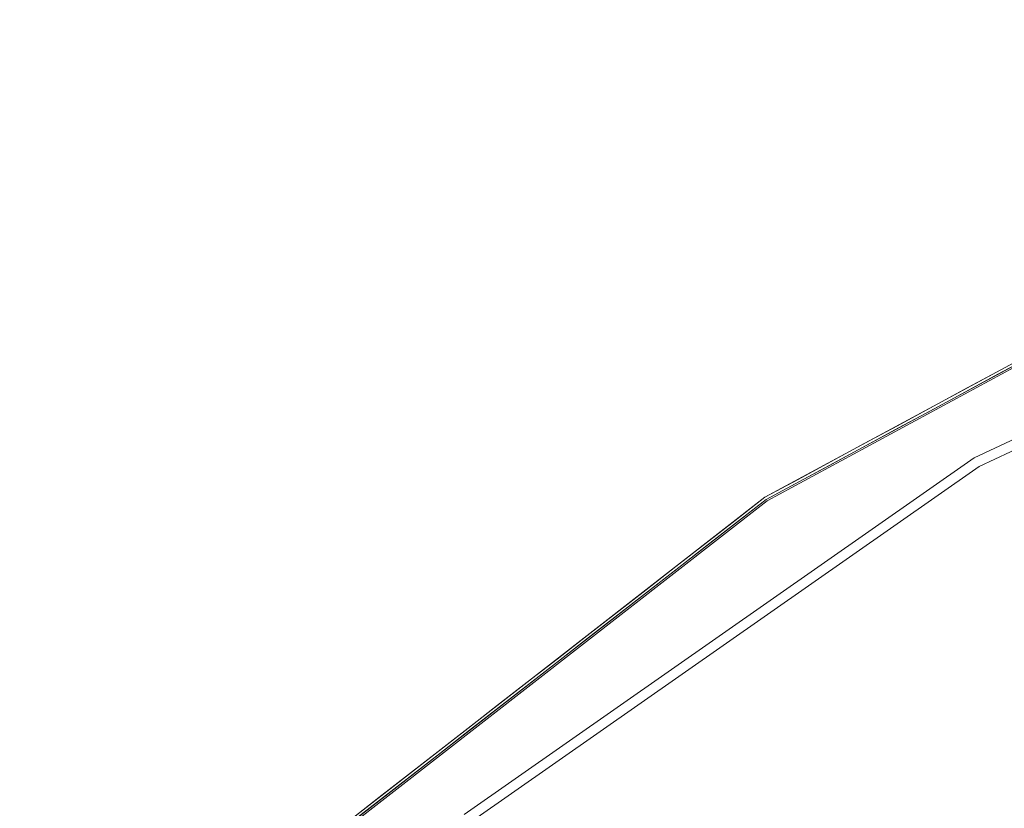
# Model space of a CAD drawing. Units: inches. Extents: x -2 to 163, y -6 to 149.
# Drawn here: x 64 to 69, y 85 to 88 of the extents above; entities that cross this region are included whole.
import ezdxf

# ---------------------------------------------------------------- set-up
doc = ezdxf.new("R2010")
doc.units = ezdxf.units.IN
doc.header["$MEASUREMENT"] = 0
doc.layers.add('TABLE-TOP', color=6, linetype='Continuous', lineweight=9)
doc.layers.add('TABLE-TOPEDGE', color=6, linetype='Continuous', lineweight=9)

# ---------------------------------------------------------------- blocks, each defined once
blk = doc.blocks.new('ONODLN110_0T')
at = {"layer": 'TABLE-TOP'}
for points, invisible_edges in [([(-15.3511, 5.5873, 13.7795), (-16.0881, 2.8368, 13.7795), (-16.3363, 0, 13.7795), (-2.8368, 16.0881, 13.7795)], 12), ([(8.1681, 14.1476, 13.7795), (-2.8368, 16.0881, 13.7795), (-16.3363, 0, 13.7795), (16.0881, -2.8368, 13.7795)], 15), ([(-15.3511, 5.5873, 13.7795), (-2.8368, 16.0881, 13.7795), (-5.5873, 15.3511, 13.7795)], 13), ([(8.1681, 14.1476, 12.7953), (-12.5143, -10.5008, 12.7953), (-5.5873, 15.3511, 12.7953), (-2.8368, 16.0881, 12.7953)], 11), ([(-5.5873, 15.3511, 12.7953), (-16.3363, 0, 12.7953), (-10.5008, 12.5143, 12.7953), (-8.1681, 14.1476, 12.7953)], 3), ([(-16.3363, 0, 12.7953), (-5.5873, 15.3511, 12.7953), (-12.5143, -10.5008, 12.7953)], 15), ([(-5.5873, 15.3511, 13.7795), (-8.1681, 14.1476, 13.7795), (-10.5008, 12.5143, 13.7795), (-15.3511, 5.5873, 13.7795)], 12), ([(-5.5873, 15.3511, 13.7795), (-5.5873, 15.3511, 12.7953), (-8.1681, 14.1476, 12.7953), (-8.1681, 14.1476, 13.7795)], 5), ([(8.1681, 14.1476, 12.7953), (10.5008, 12.5143, 12.7953), (15.3511, 5.5873, 12.7953), (-12.5143, -10.5008, 12.7953)], 14), ([(-8.1681, 14.1476, 13.7795), (-8.1681, 14.1476, 12.7953), (-10.5008, 12.5143, 12.7953), (-10.5008, 12.5143, 13.7795)], 5)]:
    blk.add_3dface(points, dxfattribs=dict(at, invisible_edges=invisible_edges))
at = {"layer": 'TABLE-TOPEDGE'}
for points, invisible_edges in [([(-5.5873, 15.3511, 13.7795), (-4.1021, 16.199, 13.7795), (-6.7125, 15.3029, 13.7795), (-8.1681, 14.1476, 13.7795)], 5), ([(-5.4258, 15.8141, 13.7775), (-10.2752, 13.1954, 13.7738), (-10.0912, 13.3284, 13.7781)], 15), ([(-10.2752, 13.1954, 13.7738), (-5.4258, 15.8141, 13.7775), (-6.4787, 15.4213, 13.7704)], 15), ([(-5.4258, 15.8141, 13.7775), (-10.0912, 13.3284, 13.7781), (-6.7125, 15.3029, 13.7795)], 15), ([(-9.1504, 14.0058, 13.7598), (-10.2752, 13.1954, 13.7738), (-6.4787, 15.4213, 13.7704)], 15), ([(-9.1504, 14.0058, 13.7598), (-6.4787, 15.4213, 13.7704), (-6.7204, 15.3209, 13.7598)], 3), ([(-6.7156, 15.3101, 13.5698), (-5.6031, 15.3943, 12.7953), (-8.1911, 14.1874, 12.7953)], 13), ([(-5.6031, 15.3943, 12.7953), (-5.5873, 15.3511, 12.7953), (-8.1681, 14.1476, 12.7953), (-8.1911, 14.1874, 12.7953)], 5), ([(-6.7204, 15.3209, 13.7598), (-6.7204, 15.3209, 13.637), (-9.1504, 14.0058, 13.637), (-9.1504, 14.0058, 13.7598)], 5), ([(-8.1681, 14.1476, 12.7953), (-5.5873, 15.3511, 12.7953), (-5.5873, 15.3511, 13.7795), (-8.1681, 14.1476, 13.7795)], 10), ([(-8.1681, 14.1476, 13.7795), (-6.7125, 15.3029, 13.7795), (-9.1397, 13.9893, 13.7795), (-10.5008, 12.5143, 13.7795)], 5), ([(-10.0912, 13.3284, 13.7781), (-9.1397, 13.9893, 13.7795), (-6.7125, 15.3029, 13.7795)], 13), ([(-8.1911, 14.1874, 12.7953), (-9.144, 13.9959, 13.5698), (-6.7156, 15.3101, 13.5698)], 13), ([(-8.0816, 14.5709, 13.5698), (-8.2053, 14.5717, 13.5852), (-8.0331, 14.6696, 13.5933)], 15), ([(-8.0331, 14.6696, 13.5933), (-8.2053, 14.5717, 13.5852), (-8.1919, 14.5838, 13.603)], 15), ([(-8.0873, 14.5811, 13.637), (-8.0385, 14.6711, 13.6167), (-8.1919, 14.5838, 13.603)], 15), ([(-8.1919, 14.5838, 13.603), (-8.0385, 14.6711, 13.6167), (-8.0331, 14.6696, 13.5933)], 15), ([(-8.0385, 14.6711, 13.6167), (-8.0873, 14.5811, 13.637), (-7.9354, 14.6633, 13.637)], 13), ([(-8.0331, 14.6696, 13.5933), (-7.9298, 14.653, 13.5698), (-8.0816, 14.5709, 13.5698)], 13), ([(-8.3168, 14.5094, 13.5886), (-8.1919, 14.5838, 13.603), (-8.2053, 14.5717, 13.5852)], 15), ([(-8.3035, 14.5212, 13.6065), (-8.1919, 14.5838, 13.603), (-8.3168, 14.5094, 13.5886)], 15), ([(-8.2334, 14.4887, 13.5698), (-8.3168, 14.5094, 13.5886), (-8.2053, 14.5717, 13.5852)], 15), ([(-8.2392, 14.499, 13.637), (-8.1919, 14.5838, 13.603), (-8.3035, 14.5212, 13.6065)], 15), ([(-8.1919, 14.5838, 13.603), (-8.2392, 14.499, 13.637), (-8.0873, 14.5811, 13.637)], 13), ([(-8.0816, 14.5709, 13.5698), (-8.2334, 14.4887, 13.5698), (-8.2053, 14.5717, 13.5852)], 14), ([(-8.3851, 14.4066, 13.5698), (-8.4498, 14.4316, 13.5862), (-8.3168, 14.5094, 13.5886)], 15), ([(-8.4498, 14.4316, 13.5862), (-8.4147, 14.4564, 13.6032), (-8.3168, 14.5094, 13.5886)], 15), ([(-8.3035, 14.5212, 13.6065), (-8.3168, 14.5094, 13.5886), (-8.4147, 14.4564, 13.6032)], 15), ([(-8.391, 14.4168, 13.637), (-8.3035, 14.5212, 13.6065), (-8.4147, 14.4564, 13.6032)], 15), ([(-8.2392, 14.499, 13.637), (-8.3035, 14.5212, 13.6065), (-8.391, 14.4168, 13.637)], 3), ([(-8.3168, 14.5094, 13.5886), (-8.2334, 14.4887, 13.5698), (-8.3851, 14.4066, 13.5698)], 13), ([(-8.5264, 14.39, 13.5993), (-8.4147, 14.4564, 13.6032), (-8.4498, 14.4316, 13.5862)], 15), ([(-8.5106, 14.4024, 13.6175), (-8.4147, 14.4564, 13.6032), (-8.5264, 14.39, 13.5993)], 15), ([(-8.4147, 14.4564, 13.6032), (-8.5106, 14.4024, 13.6175), (-8.391, 14.4168, 13.637)], 15), ([(-8.5106, 14.4024, 13.6175), (-8.5429, 14.3346, 13.637), (-8.391, 14.4168, 13.637)], 13), ([(-8.5264, 14.39, 13.5993), (-8.4498, 14.4316, 13.5862), (-8.5369, 14.3245, 13.5698)], 15), ([(-8.5369, 14.3245, 13.5698), (-8.4498, 14.4316, 13.5862), (-8.3851, 14.4066, 13.5698)], 3), ([(-8.5106, 14.4024, 13.6175), (-8.6381, 14.3239, 13.6027), (-8.638, 14.3269, 13.6219)], 15), ([(-8.5106, 14.4024, 13.6175), (-8.5264, 14.39, 13.5993), (-8.6381, 14.3239, 13.6027)], 15), ([(-8.5369, 14.3245, 13.5698), (-8.6381, 14.3239, 13.6027), (-8.5264, 14.39, 13.5993)], 15), ([(-8.5106, 14.4024, 13.6175), (-8.638, 14.3269, 13.6219), (-8.5429, 14.3346, 13.637)], 15), ([(-8.7855, 14.2361, 13.6152), (-8.6948, 14.2524, 13.637), (-8.638, 14.3269, 13.6219)], 15), ([(-8.7855, 14.2361, 13.6152), (-8.638, 14.3269, 13.6219), (-8.6381, 14.3239, 13.6027)], 15), ([(-8.7855, 14.2361, 13.6152), (-8.6381, 14.3239, 13.6027), (-8.7731, 14.2387, 13.5906)], 15), ([(-8.6381, 14.3239, 13.6027), (-8.6887, 14.2423, 13.5698), (-8.7731, 14.2387, 13.5906)], 15), ([(-8.6948, 14.2524, 13.637), (-8.5429, 14.3346, 13.637), (-8.638, 14.3269, 13.6219)], 14), ([(-8.6887, 14.2423, 13.5698), (-8.6381, 14.3239, 13.6027), (-8.5369, 14.3245, 13.5698)], 3), ([(-8.8467, 14.1702, 13.637), (-8.7855, 14.2361, 13.6152), (-8.9305, 14.1458, 13.6161)], 15), ([(-8.9263, 14.1436, 13.5924), (-8.9305, 14.1458, 13.6161), (-8.7855, 14.2361, 13.6152)], 15), ([(-8.8404, 14.1602, 13.5698), (-8.9263, 14.1436, 13.5924), (-8.7731, 14.2387, 13.5906)], 15), ([(-8.9263, 14.1436, 13.5924), (-8.7855, 14.2361, 13.6152), (-8.7731, 14.2387, 13.5906)], 15), ([(-8.6948, 14.2524, 13.637), (-8.7855, 14.2361, 13.6152), (-8.8467, 14.1702, 13.637)], 3), ([(-8.6887, 14.2423, 13.5698), (-8.8404, 14.1602, 13.5698), (-8.7731, 14.2387, 13.5906)], 14), ([(-9.144, 13.9959, 13.5698), (-8.1911, 14.1874, 12.7953), (-10.5303, 12.5495, 12.7953)], 13), ([(-10.5008, 12.5143, 12.7953), (-10.5303, 12.5495, 12.7953), (-8.1911, 14.1874, 12.7953), (-8.1681, 14.1476, 12.7953)], 5), ([(-10.5008, 12.5143, 12.7953), (-8.1681, 14.1476, 12.7953), (-8.1681, 14.1476, 13.7795), (-10.5008, 12.5143, 13.7795)], 10), ([(-8.9263, 14.1436, 13.5924), (-9.1207, 14.0175, 13.587), (-9.0715, 14.0536, 13.6031)], 15), ([(-8.9922, 14.0781, 13.5698), (-9.1207, 14.0175, 13.587), (-8.9263, 14.1436, 13.5924)], 15), ([(-9.0715, 14.0536, 13.6031), (-8.9986, 14.088, 13.637), (-8.9305, 14.1458, 13.6161)], 15), ([(-8.9263, 14.1436, 13.5924), (-9.0715, 14.0536, 13.6031), (-8.9305, 14.1458, 13.6161)], 15), ([(-8.9986, 14.088, 13.637), (-8.8467, 14.1702, 13.637), (-8.9305, 14.1458, 13.6161)], 14), ([(-8.9922, 14.0781, 13.5698), (-8.9263, 14.1436, 13.5924), (-8.8404, 14.1602, 13.5698)], 3), ([(-9.0715, 14.0536, 13.6031), (-9.2226, 13.9575, 13.62), (-9.1504, 14.0058, 13.637)], 15), ([(-9.2226, 13.9575, 13.62), (-9.0715, 14.0536, 13.6031), (-9.1804, 13.9827, 13.6033)], 15), ([(-9.1207, 14.0175, 13.587), (-9.1804, 13.9827, 13.6033), (-9.0715, 14.0536, 13.6031)], 15), ([(-8.9986, 14.088, 13.637), (-9.0715, 14.0536, 13.6031), (-9.1504, 14.0058, 13.637)], 3), ([(-8.9922, 14.0781, 13.5698), (-9.144, 13.9959, 13.5698), (-9.1207, 14.0175, 13.587)], 14), ([(-9.1504, 14.0058, 13.7598), (-9.1504, 14.0058, 13.637), (-11.3309, 12.3087, 13.637), (-11.3309, 12.3087, 13.7598)], 5), ([(-11.3309, 12.3087, 13.7598), (-10.2752, 13.1954, 13.7738), (-9.1504, 14.0058, 13.7598)], 3), ([(-9.2867, 13.8997, 13.637), (-9.1504, 14.0058, 13.637), (-9.2226, 13.9575, 13.62)], 14), ([(-9.1207, 14.0175, 13.587), (-9.144, 13.9959, 13.5698), (-9.23, 13.9454, 13.586)], 15), ([(-9.1804, 13.9827, 13.6033), (-9.1207, 14.0175, 13.587), (-9.23, 13.9454, 13.586)], 15), ([(-10.5008, 12.5143, 13.7795), (-9.1397, 13.9893, 13.7795), (-11.3176, 12.2942, 13.7795), (-12.5143, 10.5008, 13.7795)], 5), ([(-11.3229, 12.3, 13.5698), (-9.144, 13.9959, 13.5698), (-10.5303, 12.5495, 12.7953)], 14), ([(-11.3176, 12.2942, 13.7795), (-9.1397, 13.9893, 13.7795), (-10.0912, 13.3284, 13.7781)], 14), ([(-9.2887, 13.9108, 13.6026), (-9.2226, 13.9575, 13.62), (-9.1804, 13.9827, 13.6033)], 15), ([(-9.23, 13.9454, 13.586), (-9.2887, 13.9108, 13.6026), (-9.1804, 13.9827, 13.6033)], 15), ([(-9.144, 13.9959, 13.5698), (-9.2802, 13.8899, 13.5698), (-9.23, 13.9454, 13.586)], 14), ([(-9.23, 13.9454, 13.586), (-9.2802, 13.8899, 13.5698), (-9.3986, 13.836, 13.5989)], 15), ([(-9.23, 13.9454, 13.586), (-9.3986, 13.836, 13.5989), (-9.2887, 13.9108, 13.6026)], 15), ([(-9.2226, 13.9575, 13.62), (-9.3816, 13.8508, 13.6174), (-9.2867, 13.8997, 13.637)], 15), ([(-9.3816, 13.8508, 13.6174), (-9.2226, 13.9575, 13.62), (-9.2887, 13.9108, 13.6026)], 15), ([(-9.3816, 13.8508, 13.6174), (-9.423, 13.7937, 13.637), (-9.2867, 13.8997, 13.637)], 13), ([(-9.3986, 13.836, 13.5989), (-9.2802, 13.8899, 13.5698), (-9.4164, 13.7839, 13.5698)], 13), ([(-9.3986, 13.836, 13.5989), (-9.3816, 13.8508, 13.6174), (-9.2887, 13.9108, 13.6026)], 15), ([(-9.3816, 13.8508, 13.6174), (-9.3986, 13.836, 13.5989), (-9.5091, 13.7635, 13.6162)], 15), ([(-9.3816, 13.8508, 13.6174), (-9.5091, 13.7635, 13.6162), (-9.423, 13.7937, 13.637)], 15), ([(-9.5091, 13.7635, 13.6162), (-9.3986, 13.836, 13.5989), (-9.503, 13.7628, 13.5924)], 15), ([(-9.4164, 13.7839, 13.5698), (-9.503, 13.7628, 13.5924), (-9.3986, 13.836, 13.5989)], 15), ([(-9.5091, 13.7635, 13.6162), (-9.5593, 13.6876, 13.637), (-9.423, 13.7937, 13.637)], 13), ([(-9.5525, 13.6779, 13.5698), (-9.503, 13.7628, 13.5924), (-9.4164, 13.7839, 13.5698)], 3), ([(-9.503, 13.7628, 13.5924), (-9.6917, 13.629, 13.587), (-9.6441, 13.667, 13.6031)], 15), ([(-9.5525, 13.6779, 13.5698), (-9.6917, 13.629, 13.587), (-9.503, 13.7628, 13.5924)], 15), ([(-9.5593, 13.6876, 13.637), (-9.5091, 13.7635, 13.6162), (-9.6441, 13.667, 13.6031)], 15), ([(-9.6441, 13.667, 13.6031), (-9.5091, 13.7635, 13.6162), (-9.503, 13.7628, 13.5924)], 15), ([(-9.6441, 13.667, 13.6031), (-9.7916, 13.5644, 13.62), (-9.6956, 13.5815, 13.637)], 15), ([(-9.7916, 13.5644, 13.62), (-9.6441, 13.667, 13.6031), (-9.7501, 13.5916, 13.6033)], 15), ([(-9.6917, 13.629, 13.587), (-9.7501, 13.5916, 13.6033), (-9.6441, 13.667, 13.6031)], 15), ([(-9.6441, 13.667, 13.6031), (-9.6956, 13.5815, 13.637), (-9.5593, 13.6876, 13.637)], 13), ([(-9.6887, 13.5719, 13.5698), (-9.6917, 13.629, 13.587), (-9.5525, 13.6779, 13.5698)], 3), ([(-9.798, 13.5524, 13.586), (-9.6917, 13.629, 13.587), (-9.6887, 13.5719, 13.5698)], 15), ([(-9.7501, 13.5916, 13.6033), (-9.6917, 13.629, 13.587), (-9.798, 13.5524, 13.586)], 15), ([(-9.9481, 13.4497, 13.6171), (-9.8318, 13.4754, 13.637), (-9.7916, 13.5644, 13.62)], 15), ([(-9.9481, 13.4497, 13.6171), (-9.7916, 13.5644, 13.62), (-9.8554, 13.5153, 13.6025)], 15), ([(-9.8554, 13.5153, 13.6025), (-9.7916, 13.5644, 13.62), (-9.7501, 13.5916, 13.6033)], 15), ([(-9.798, 13.5524, 13.586), (-9.8554, 13.5153, 13.6025), (-9.7501, 13.5916, 13.6033)], 15), ([(-9.8318, 13.4754, 13.637), (-9.6956, 13.5815, 13.637), (-9.7916, 13.5644, 13.62)], 14), ([(-9.6887, 13.5719, 13.5698), (-9.8249, 13.4659, 13.5698), (-9.798, 13.5524, 13.586)], 14), ([(-9.9481, 13.4497, 13.6171), (-9.8554, 13.5153, 13.6025), (-9.9247, 13.4599, 13.586)], 15), ([(-9.798, 13.5524, 13.586), (-9.8249, 13.4659, 13.5698), (-9.9247, 13.4599, 13.586)], 15), ([(-9.798, 13.5524, 13.586), (-9.9247, 13.4599, 13.586), (-9.8554, 13.5153, 13.6025)], 15), ([(-9.9481, 13.4497, 13.6171), (-9.9681, 13.3694, 13.637), (-9.8318, 13.4754, 13.637)], 13), ([(-9.9611, 13.3599, 13.5698), (-9.9247, 13.4599, 13.586), (-9.8249, 13.4659, 13.5698)], 3), ([(-10.0614, 13.3627, 13.6027), (-10.0699, 13.3593, 13.6219), (-9.9481, 13.4497, 13.6171)], 15), ([(-9.9481, 13.4497, 13.6171), (-10.0699, 13.3593, 13.6219), (-9.9681, 13.3694, 13.637)], 15), ([(-10.0614, 13.3627, 13.6027), (-9.9481, 13.4497, 13.6171), (-9.9247, 13.4599, 13.586)], 15), ([(-10.0614, 13.3627, 13.6027), (-9.9247, 13.4599, 13.586), (-9.9611, 13.3599, 13.5698)], 15), ([(-11.3176, 12.2942, 13.7795), (-10.0912, 13.3284, 13.7781), (-12.2955, 11.329, 13.7775)], 15), ([(-10.2752, 13.1954, 13.7738), (-12.2955, 11.329, 13.7775), (-10.0912, 13.3284, 13.7781)], 15), ([(-10.2073, 13.2538, 13.6153), (-10.0614, 13.3627, 13.6027), (-10.1915, 13.2606, 13.5909)], 15), ([(-10.2073, 13.2538, 13.6153), (-10.0699, 13.3593, 13.6219), (-10.0614, 13.3627, 13.6027)], 15), ([(-10.2073, 13.2538, 13.6153), (-10.1044, 13.2633, 13.637), (-10.0699, 13.3593, 13.6219)], 15), ([(-10.0614, 13.3627, 13.6027), (-10.0973, 13.254, 13.5698), (-10.1915, 13.2606, 13.5909)], 15), ([(-10.1044, 13.2633, 13.637), (-9.9681, 13.3694, 13.637), (-10.0699, 13.3593, 13.6219)], 14), ([(-10.0973, 13.254, 13.5698), (-10.0614, 13.3627, 13.6027), (-9.9611, 13.3599, 13.5698)], 3), ([(-10.2407, 13.1572, 13.637), (-10.2073, 13.2538, 13.6153), (-10.3423, 13.1489, 13.6161)], 15), ([(-10.3372, 13.1478, 13.5924), (-10.3423, 13.1489, 13.6161), (-10.2073, 13.2538, 13.6153)], 15), ([(-10.2335, 13.148, 13.5698), (-10.3372, 13.1478, 13.5924), (-10.1915, 13.2606, 13.5909)], 15), ([(-10.3372, 13.1478, 13.5924), (-10.2073, 13.2538, 13.6153), (-10.1915, 13.2606, 13.5909)], 15), ([(-10.1044, 13.2633, 13.637), (-10.2073, 13.2538, 13.6153), (-10.2407, 13.1572, 13.637)], 3), ([(-10.0973, 13.254, 13.5698), (-10.2335, 13.148, 13.5698), (-10.1915, 13.2606, 13.5909)], 14), ([(-10.2752, 13.1954, 13.7738), (-11.3309, 12.3087, 13.7598), (-13.0428, 10.4725, 13.7704)], 15), ([(-10.2752, 13.1954, 13.7738), (-13.0428, 10.4725, 13.7704), (-12.2955, 11.329, 13.7775)], 15), ([(-10.3372, 13.1478, 13.5924), (-10.5168, 13.0028, 13.587), (-10.4718, 13.0436, 13.6031)], 15), ([(-10.3696, 13.042, 13.5698), (-10.5168, 13.0028, 13.587), (-10.3372, 13.1478, 13.5924)], 15), ([(-10.4718, 13.0436, 13.6031), (-10.377, 13.0512, 13.637), (-10.3423, 13.1489, 13.6161)], 15), ([(-10.3372, 13.1478, 13.5924), (-10.4718, 13.0436, 13.6031), (-10.3423, 13.1489, 13.6161)], 15), ([(-10.377, 13.0512, 13.637), (-10.2407, 13.1572, 13.637), (-10.3423, 13.1489, 13.6161)], 14), ([(-10.3696, 13.042, 13.5698), (-10.3372, 13.1478, 13.5924), (-10.2335, 13.148, 13.5698)], 3), ([(-10.4718, 13.0436, 13.6031), (-10.6133, 12.9316, 13.62), (-10.5132, 12.9451, 13.637)], 15), ([(-10.6133, 12.9316, 13.62), (-10.4718, 13.0436, 13.6031), (-10.573, 12.9618, 13.6034)], 15), ([(-10.5168, 13.0028, 13.587), (-10.573, 12.9618, 13.6034), (-10.4718, 13.0436, 13.6031)], 15), ([(-10.5168, 13.0028, 13.587), (-10.3696, 13.042, 13.5698), (-10.5058, 12.936, 13.5698)], 13), ([(-10.377, 13.0512, 13.637), (-10.4718, 13.0436, 13.6031), (-10.5132, 12.9451, 13.637)], 3), ([(-10.6182, 12.9198, 13.586), (-10.5168, 13.0028, 13.587), (-10.5058, 12.936, 13.5698)], 15), ([(-10.573, 12.9618, 13.6034), (-10.5168, 13.0028, 13.587), (-10.6182, 12.9198, 13.586)], 15), ([(-10.6495, 12.839, 13.637), (-10.6133, 12.9316, 13.62), (-10.7523, 12.816, 13.6184)], 15), ([(-10.7523, 12.816, 13.6184), (-10.6133, 12.9316, 13.62), (-10.6735, 12.879, 13.6025)], 15), ([(-10.6735, 12.879, 13.6025), (-10.6133, 12.9316, 13.62), (-10.573, 12.9618, 13.6034)], 15), ([(-10.6182, 12.9198, 13.586), (-10.6735, 12.879, 13.6025), (-10.573, 12.9618, 13.6034)], 15), ([(-10.6133, 12.9316, 13.62), (-10.6495, 12.839, 13.637), (-10.5132, 12.9451, 13.637)], 13), ([(-10.5058, 12.936, 13.5698), (-10.642, 12.83, 13.5698), (-10.6182, 12.9198, 13.586)], 14), ([(-10.7523, 12.816, 13.6184), (-10.6735, 12.879, 13.6025), (-10.7394, 12.8192, 13.586)], 15), ([(-10.7394, 12.8192, 13.586), (-10.6735, 12.879, 13.6025), (-10.6182, 12.9198, 13.586)], 15), ([(-10.7394, 12.8192, 13.586), (-10.6182, 12.9198, 13.586), (-10.642, 12.83, 13.5698)], 15), ([(-10.6495, 12.839, 13.637), (-10.7523, 12.816, 13.6184), (-10.7858, 12.7329, 13.637)], 3), ([(-10.7394, 12.8192, 13.586), (-10.642, 12.83, 13.5698), (-10.7782, 12.724, 13.5698)], 13), ([(-10.7782, 12.724, 13.5698), (-10.8695, 12.714, 13.6027), (-10.7394, 12.8192, 13.586)], 15), ([(-10.7523, 12.816, 13.6184), (-10.7394, 12.8192, 13.586), (-10.8695, 12.714, 13.6027)], 15), ([(-10.8695, 12.714, 13.6027), (-10.8685, 12.718, 13.6213), (-10.7523, 12.816, 13.6184)], 15), ([(-10.8685, 12.718, 13.6213), (-10.7858, 12.7329, 13.637), (-10.7523, 12.816, 13.6184)], 15), ([(-10.8695, 12.714, 13.6027), (-10.9144, 12.618, 13.5698), (-10.9919, 12.6062, 13.5947)], 15), ([(-10.8695, 12.714, 13.6027), (-10.9919, 12.6062, 13.5947), (-10.9647, 12.6344, 13.6155)], 15), ([(-10.8695, 12.714, 13.6027), (-10.9647, 12.6344, 13.6155), (-10.8685, 12.718, 13.6213)], 15), ([(-10.9221, 12.6269, 13.637), (-10.8685, 12.718, 13.6213), (-10.9647, 12.6344, 13.6155)], 15), ([(-10.8685, 12.718, 13.6213), (-10.9221, 12.6269, 13.637), (-10.7858, 12.7329, 13.637)], 13), ([(-10.8695, 12.714, 13.6027), (-10.7782, 12.724, 13.5698), (-10.9144, 12.618, 13.5698)], 13), ([(-10.9919, 12.6062, 13.5947), (-11.0506, 12.512, 13.5698), (-11.1169, 12.4943, 13.5888)], 15), ([(-11.0799, 12.533, 13.6122), (-10.9919, 12.6062, 13.5947), (-11.1169, 12.4943, 13.5888)], 15), ([(-10.9647, 12.6344, 13.6155), (-10.9919, 12.6062, 13.5947), (-11.0799, 12.533, 13.6122)], 15), ([(-10.9647, 12.6344, 13.6155), (-11.0799, 12.533, 13.6122), (-11.0584, 12.5208, 13.637)], 15), ([(-10.9647, 12.6344, 13.6155), (-11.0584, 12.5208, 13.637), (-10.9221, 12.6269, 13.637)], 13), ([(-11.0506, 12.512, 13.5698), (-10.9919, 12.6062, 13.5947), (-10.9144, 12.618, 13.5698)], 3)]:
    blk.add_3dface(points, dxfattribs=dict(at, invisible_edges=invisible_edges))

msp = doc.modelspace()

# ---------------------------------------------------------------- block references
msp.add_blockref('ONODLN110_0T', (76.8167, 72.1288))

doc.saveas('drawing.dxf')
